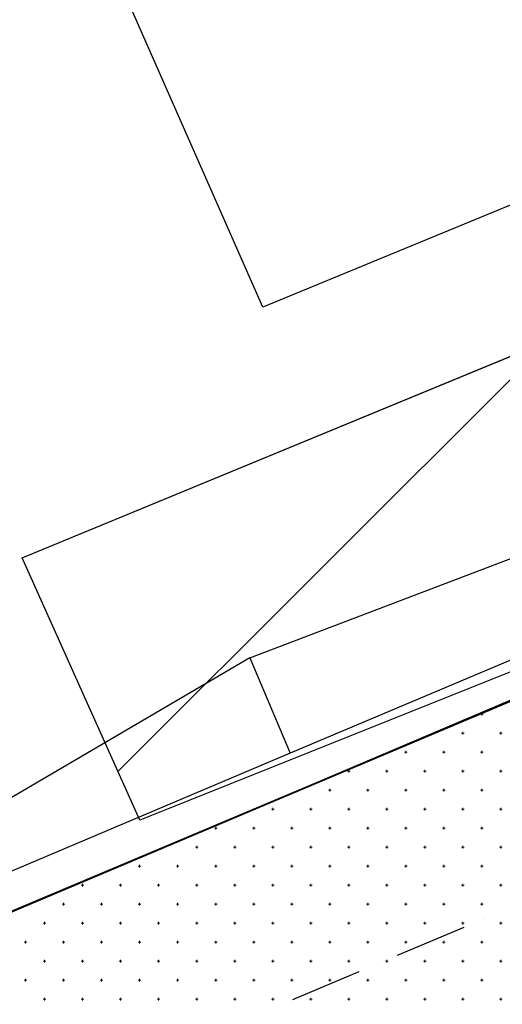
# Model space of a CAD drawing. Units: millimetres. Extents: x 407098 to 410028, y 4353991 to 4357318.
# Drawn here: x 407711 to 407724, y 4356699 to 4356725 of the extents above; entities that cross this region are included whole.
import ezdxf

# ---------------------------------------------------------------- set-up
doc = ezdxf.new("R2010")
doc.units = ezdxf.units.MM
for name, color, linetype in [('2', 2, 'Continuous'), ('3', 3, 'Continuous'), ('5', 5, 'Continuous'), ('6', 6, 'Continuous'), ('7', 7, 'Continuous'), ('8', 8, 'Continuous'), ('HATCH', 7, 'Continuous'), ('ΖΩΝΗ 3', 13, 'Continuous'), ('ΖΩΝΗ 8', 202, 'Continuous')]:
    doc.layers.add(name, color=color, linetype=linetype)

# ---------------------------------------------------------------- blocks, each defined once
blk = doc.blocks.new('G$CD849CC95')
at = {"layer": 'ΖΩΝΗ 3', "extrusion": (1.49007e-08, -1.22115e-10, 1)}
for p, q in [((-144.239, 330.281, 0), (15.824, 396.359, 0)), ((-92.871, 342.697, 0), (-141.146, 323.372, 0)), ((-141.146, 323.372, 0), (-144.239, 330.281, 0))]:
    blk.add_line(p, q, dxfattribs=at)
blk = doc.blocks.new('G$C684F1B9B')
at = {"layer": 'ΖΩΝΗ 8'}
for p, q in [((0, 0), (-42.535, 96.795)), ((152.3, 62.817), (0, 0))]:
    blk.add_line(p, q, dxfattribs=at)
blk = doc.blocks.new('G$C4C26936B')
at = {"layer": 'ΖΩΝΗ 3', "extrusion": (1.49007e-08, -1.22115e-10, 1)}
for p, q in [((113.885, 331.46, 0), (273.948, 397.537, 0)), ((165.253, 343.876, 0), (116.978, 324.551, 0)), ((116.978, 324.551, 0), (113.885, 331.46, 0))]:
    blk.add_line(p, q, dxfattribs=at)

msp = doc.modelspace()

# ---------------------------------------------------------------- hatches: boundary and pattern name
at = {"layer": 'ΖΩΝΗ 3'}
h = msp.add_hatch(dxfattribs=at)
h.set_pattern_fill('ANSI31', color=13, scale=2, style=0)
h.set_pattern_definition([(45, (390.8993, 1770.1946), (-4.4901280605, 4.4901280605), [])])
h.paths.add_polyline_path([(407591.754619, 4356586.145776), (407597.728988, 4356607.041411), (407606.368791, 4356623.055496), (407626.678888, 4356645.959176), (407640.046875, 4356658.046106), (407659.538699, 4356665.992504), (407686.765203, 4356676.802674), (407715.284853, 4356691.542046), (407740.718512, 4356699.61053), (407766.628005, 4356713.525928), (407762.349627, 4356723.66924), (407714.07466, 4356704.343928), (407710.982314, 4356711.253352), (407871.045276, 4356777.33085), (407872.631131, 4356771.482575), (407901.324186, 4356784.287141), (407906.298929, 4356759.936047), (407865.006441, 4356745.722447), (407871.482089, 4356733.529932), (407785.798041, 4356702.33226), (407855.22109, 4356380.972122), (407597.096935, 4356379.793407), (407594.220563, 4356492.41664)])
h.paths.add_polyline_path([(407840.142328, 4356745.601985), (407860.436667, 4356745.539033), (407860.424861, 4356741.733054), (407840.130522, 4356741.796006)], flags=24)
h.paths.add_polyline_path([(407692.526097, 4356564.843508), (407739.664512, 4356564.671708), (407739.620061, 4356552.475257), (407692.481646, 4356552.647057)], flags=24)
h.paths.add_polyline_path([(407704.128384, 4356648.511792), (407779.84984, 4356648.276911), (407779.835653, 4356643.703233), (407704.114197, 4356643.938115)], flags=24)
at = {"layer": 'ΖΩΝΗ 8'}
h = msp.add_hatch(dxfattribs=at)
h.set_pattern_fill('ANSI31', color=202, scale=4, angle=90, style=0)
h.set_pattern_definition([(135, (-976.387, 2264.835), (-8.98025612, -8.98025612), [])])
h.paths.add_polyline_path([(407688.457774, 4356799.331191), (407682.58483, 4356796.871092), (407717.310586, 4356717.846965), (407785.484261, 4356745.965449), (407782.989568, 4356752.287306), (407791.295447, 4356755.712217), (407793.134156, 4356751.052703), (407786.220396, 4356748.201829), (407786.895763, 4356746.547628), (407869.610527, 4356780.663637), (407850.897951, 4356837.653141), (407853.92687, 4356838.568706), (407854.074036, 4356838.849306), (407854.359634, 4356838.699519), (407857.377403, 4356839.611713), (407857.545465, 4356839.932155), (407857.871613, 4356839.7611), (407860.827937, 4356840.654721), (407861.016893, 4356841.015002), (407861.38359, 4356840.822681), (407864.279312, 4356841.699336), (407864.488322, 4356842.097852), (407864.89557, 4356841.884262), (407867.75074, 4356842.782184), (407867.95975, 4356843.1807), (407868.407548, 4356842.945843), (407869.574321, 4356843.298529), (407853.888276, 4356888.385011), (407787.270368, 4356860.957633), (407811.285205, 4356803.209273), (407774.129518, 4356787.577112), (407750.031946, 4356845.626136), (407731.810896, 4356838.124315), (407756.452126, 4356780.126455), (407719.355942, 4356764.474938), (407704.211544, 4356800), (407700, 4356800), (407700, 4356804.166076)])
h.paths.add_polyline_path([(407700.300129, 4356804.291796), (407700, 4356804.166076), (407700, 4356800), (407704.211544, 4356800), (407694.506504, 4356822.765657), (407674.775621, 4356814.64222), (407680.371253, 4356801.908446), (407698.294785, 4356809.352079), (407700.016831, 4356805.00667)])
h.paths.add_polyline_path([(407756.675449, 4356754.152718), (407754.365359, 4356758.653969), (407763.200758, 4356762.976825), (407765.510848, 4356758.475574)], flags=16)
h.paths.add_polyline_path([(407810.164751, 4356859.810894), (407857.569061, 4356859.638125), (407857.52461, 4356847.441674), (407810.1203, 4356847.614443)], flags=24)
h.paths.add_polyline_path([(407759.020011, 4356753.68925), (407760.770011, 4356753.68925), (407760.770011, 4356751.43925), (407759.020011, 4356751.43925)], flags=24)
h.paths.add_polyline_path([(407757.056797, 4356759.279271), (407760.858914, 4356761.136852), (407762.061476, 4356758.675435), (407758.259359, 4356756.817855)], flags=24)
h.paths.add_polyline_path([(407790.280399, 4356749.201808), (407791.958971, 4356749.201808), (407791.958971, 4356746.951808), (407790.280399, 4356746.951808)], flags=9)
h.paths.add_polyline_path([(407791.257743, 4356758.759049), (407799.559477, 4356758.733298), (407799.553764, 4356756.891561), (407791.25203, 4356756.917312)], flags=24)
h.paths.add_polyline_path([(407681.875505, 4356795.87052), (407684.058274, 4356795.87052), (407684.058274, 4356794.375566), (407681.875505, 4356794.375566)], flags=9)
h.paths.add_polyline_path([(407678.035181, 4356804.518284), (407680.258325, 4356804.518284), (407680.258325, 4356803.003143), (407678.035181, 4356803.003143)], flags=9)
h.paths.add_polyline_path([(407695.500764, 4356811.389638), (407697.715256, 4356811.389638), (407697.715256, 4356809.891801), (407695.500764, 4356809.891801)], flags=9)
h.paths.add_polyline_path([(407700.814089, 4356803.413534), (407703.009115, 4356803.413534), (407703.009115, 4356801.898393), (407700.814089, 4356801.898393)], flags=9)
h.paths.add_polyline_path([(407691.624273, 4356822.17128), (407693.840928, 4356822.17128), (407693.840928, 4356820.653256), (407691.624273, 4356820.653256)], flags=9)
h.paths.add_polyline_path([(407732.468485, 4356840.425971), (407735.434239, 4356840.425971), (407735.434239, 4356838.91083), (407732.468485, 4356838.91083)], flags=9)
h.paths.add_polyline_path([(407757.81778, 4356782.167336), (407760.65592, 4356782.167336), (407760.65592, 4356780.669499), (407757.81778, 4356780.669499)], flags=24)
h.paths.add_polyline_path([(407715.656283, 4356764.137804), (407718.613385, 4356764.137804), (407718.613385, 4356762.639967), (407715.656283, 4356762.639967)], flags=24)
h.paths.add_polyline_path([(407775.304031, 4356790.224949), (407778.19985, 4356790.224949), (407778.19985, 4356788.709808), (407775.304031, 4356788.709808)], flags=9)
h.paths.add_polyline_path([(407812.459718, 4356805.85711), (407815.421146, 4356805.85711), (407815.421146, 4356804.341969), (407812.459718, 4356804.341969)], flags=24)
h.paths.add_polyline_path([(407753.170462, 4356753.426983), (407756.123238, 4356753.426983), (407756.123238, 4356751.908959), (407753.170462, 4356751.908959)], flags=24)
h.paths.add_polyline_path([(407750.540103, 4356760.213309), (407753.473413, 4356760.213309), (407753.473413, 4356758.698168), (407750.540103, 4356758.698168)], flags=24)
h.paths.add_polyline_path([(407763.27104, 4356765.684455), (407766.225979, 4356765.684455), (407766.225979, 4356764.166431), (407763.27104, 4356764.166431)], flags=24)
h.paths.add_polyline_path([(407766.374863, 4356758.687701), (407769.340617, 4356758.687701), (407769.340617, 4356757.17256), (407766.374863, 4356757.17256)], flags=24)
h.paths.add_polyline_path([(407780.597748, 4356749.317951), (407783.435888, 4356749.317951), (407783.435888, 4356747.820114), (407780.597748, 4356747.820114)], flags=24)
h.paths.add_polyline_path([(407781.355291, 4356754.578669), (407784.312393, 4356754.578669), (407784.312393, 4356753.080832), (407781.355291, 4356753.080832)], flags=24)
h.paths.add_polyline_path([(407788.173181, 4356757.4405), (407791.069, 4356757.4405), (407791.069, 4356755.925359), (407788.173181, 4356755.925359)], flags=24)
h.paths.add_polyline_path([(407793.22347, 4356753.905297), (407796.190666, 4356753.905297), (407796.190666, 4356752.40746), (407793.22347, 4356752.40746)], flags=24)

# ---------------------------------------------------------------- linework, layer by layer
at = {"color": 7, "linetype": 'Continuous', "lineweight": 25}
for p, q in [((407741.6436, 4356715.0627), (407718.588, 4356705.279)), ((407718.588, 4356705.279), (407670.3477, 4356684.9356))]:
    msp.add_line(p, q, dxfattribs=at)
at = {"layer": '2', "color": 7, "lineweight": 25}
msp.add_line((407716.966426, 4356708.616683), (407718.02908, 4356706.109509), dxfattribs=at)
at = {"layer": '3', "color": 7, "lineweight": 25}
for p, q in [((407727.019875, 4356709.906381), (407718.02908, 4356706.109509)), ((407718.02908, 4356706.109509), (407709.047224, 4356702.303897))]:
    msp.add_line(p, q, dxfattribs=at)
at = {"layer": '5', "color": 7, "lineweight": 25}
for p, q in [((407727.410449, 4356708.982675), (407718.419654, 4356705.185802)), ((407718.419654, 4356705.185802), (407709.420122, 4356701.37999))]:
    msp.add_line(p, q, dxfattribs=at)
at = {"layer": '6', "color": 7, "lineweight": 25}
for p, q in [((407723.108358, 4356701.738662), (407723.10829, 4356701.738592)), ((407722.598077, 4356701.520658), (407720.847384, 4356700.784804)), ((407720.337239, 4356700.56694), (407720.337171, 4356700.56687)), ((407719.835696, 4356700.357874), (407718.093942, 4356699.613283))]:
    msp.add_line(p, q, dxfattribs=at)
at = {"layer": '7', "color": 7, "lineweight": 25}
msp.add_line((407716.966426, 4356708.616683), (407708.475273, 4356703.632158), dxfattribs=at)
at = {"layer": '8', "color": 7, "linetype": 'Continuous', "lineweight": 25, "flags": 128}
msp.add_lwpolyline([(407716.966426, 4356708.616683), (407756.426687, 4356723.649343), (407762.991589, 4356725.120489)], dxfattribs=at)
at = {"layer": 'HATCH', "color": 7, "linetype": 'Continuous', "lineweight": 13}
for p, q in [((407723.036, 4356707.138), (407723.106, 4356707.138)), ((407723.071, 4356707.103), (407723.071, 4356707.173)), ((407722.536, 4356706.638), (407722.606, 4356706.638)), ((407722.571, 4356706.603), (407722.571, 4356706.673)), ((407723.536, 4356706.638), (407723.606, 4356706.638)), ((407723.571, 4356706.603), (407723.571, 4356706.673)), ((407721.036, 4356706.138), (407721.106, 4356706.138)), ((407721.071, 4356706.103), (407721.071, 4356706.173)), ((407722.036, 4356706.138), (407722.106, 4356706.138)), ((407722.071, 4356706.103), (407722.071, 4356706.173)), ((407723.036, 4356706.138), (407723.106, 4356706.138)), ((407723.071, 4356706.103), (407723.071, 4356706.173)), ((407719.536, 4356705.638), (407719.606, 4356705.638)), ((407719.571, 4356705.603), (407719.571, 4356705.673)), ((407720.536, 4356705.638), (407720.606, 4356705.638)), ((407720.571, 4356705.603), (407720.571, 4356705.673)), ((407721.536, 4356705.638), (407721.606, 4356705.638)), ((407721.571, 4356705.603), (407721.571, 4356705.673)), ((407722.536, 4356705.638), (407722.606, 4356705.638)), ((407722.571, 4356705.603), (407722.571, 4356705.673)), ((407723.536, 4356705.638), (407723.606, 4356705.638)), ((407723.571, 4356705.603), (407723.571, 4356705.673)), ((407719.071, 4356705.103), (407719.071, 4356705.173)), ((407720.071, 4356705.103), (407720.071, 4356705.173)), ((407721.071, 4356705.103), (407721.071, 4356705.173)), ((407722.071, 4356705.103), (407722.071, 4356705.173)), ((407723.071, 4356705.103), (407723.071, 4356705.173)), ((407719.036, 4356705.138), (407719.106, 4356705.138)), ((407720.036, 4356705.138), (407720.106, 4356705.138)), ((407721.036, 4356705.138), (407721.106, 4356705.138)), ((407722.036, 4356705.138), (407722.106, 4356705.138)), ((407723.036, 4356705.138), (407723.106, 4356705.138)), ((407717.571, 4356704.603), (407717.571, 4356704.673)), ((407718.571, 4356704.603), (407718.571, 4356704.673)), ((407719.571, 4356704.603), (407719.571, 4356704.673)), ((407720.571, 4356704.603), (407720.571, 4356704.673)), ((407721.571, 4356704.603), (407721.571, 4356704.673)), ((407722.571, 4356704.603), (407722.571, 4356704.673)), ((407723.571, 4356704.603), (407723.571, 4356704.673)), ((407717.536, 4356704.638), (407717.606, 4356704.638)), ((407718.536, 4356704.638), (407718.606, 4356704.638)), ((407719.536, 4356704.638), (407719.606, 4356704.638)), ((407720.536, 4356704.638), (407720.606, 4356704.638)), ((407721.536, 4356704.638), (407721.606, 4356704.638)), ((407722.536, 4356704.638), (407722.606, 4356704.638)), ((407723.536, 4356704.638), (407723.606, 4356704.638)), ((407716.036, 4356704.138), (407716.106, 4356704.138)), ((407716.071, 4356704.103), (407716.071, 4356704.173)), ((407717.036, 4356704.138), (407717.106, 4356704.138)), ((407717.071, 4356704.103), (407717.071, 4356704.173)), ((407718.036, 4356704.138), (407718.106, 4356704.138)), ((407718.071, 4356704.103), (407718.071, 4356704.173)), ((407719.036, 4356704.138), (407719.106, 4356704.138)), ((407719.071, 4356704.103), (407719.071, 4356704.173)), ((407720.036, 4356704.138), (407720.106, 4356704.138)), ((407720.071, 4356704.103), (407720.071, 4356704.173)), ((407721.036, 4356704.138), (407721.106, 4356704.138)), ((407721.071, 4356704.103), (407721.071, 4356704.173)), ((407722.036, 4356704.138), (407722.106, 4356704.138)), ((407722.071, 4356704.103), (407722.071, 4356704.173)), ((407723.036, 4356704.138), (407723.106, 4356704.138)), ((407723.071, 4356704.103), (407723.071, 4356704.173)), ((407715.536, 4356703.638), (407715.606, 4356703.638)), ((407715.571, 4356703.603), (407715.571, 4356703.673)), ((407716.536, 4356703.638), (407716.606, 4356703.638)), ((407716.571, 4356703.603), (407716.571, 4356703.673)), ((407717.536, 4356703.638), (407717.606, 4356703.638)), ((407717.571, 4356703.603), (407717.571, 4356703.673)), ((407718.536, 4356703.638), (407718.606, 4356703.638)), ((407718.571, 4356703.603), (407718.571, 4356703.673)), ((407719.536, 4356703.638), (407719.606, 4356703.638)), ((407719.571, 4356703.603), (407719.571, 4356703.673)), ((407720.536, 4356703.638), (407720.606, 4356703.638)), ((407720.571, 4356703.603), (407720.571, 4356703.673)), ((407721.536, 4356703.638), (407721.606, 4356703.638)), ((407721.571, 4356703.603), (407721.571, 4356703.673)), ((407722.536, 4356703.638), (407722.606, 4356703.638)), ((407722.571, 4356703.603), (407722.571, 4356703.673)), ((407723.536, 4356703.638), (407723.606, 4356703.638)), ((407723.571, 4356703.603), (407723.571, 4356703.673)), ((407714.036, 4356703.138), (407714.106, 4356703.138)), ((407714.071, 4356703.103), (407714.071, 4356703.173)), ((407715.036, 4356703.138), (407715.106, 4356703.138)), ((407715.071, 4356703.103), (407715.071, 4356703.173)), ((407716.036, 4356703.138), (407716.106, 4356703.138)), ((407716.071, 4356703.103), (407716.071, 4356703.173)), ((407717.036, 4356703.138), (407717.106, 4356703.138)), ((407717.071, 4356703.103), (407717.071, 4356703.173)), ((407718.036, 4356703.138), (407718.106, 4356703.138)), ((407718.071, 4356703.103), (407718.071, 4356703.173)), ((407719.036, 4356703.138), (407719.106, 4356703.138)), ((407719.071, 4356703.103), (407719.071, 4356703.173)), ((407720.036, 4356703.138), (407720.106, 4356703.138)), ((407720.071, 4356703.103), (407720.071, 4356703.173)), ((407721.036, 4356703.138), (407721.106, 4356703.138)), ((407721.071, 4356703.103), (407721.071, 4356703.173)), ((407722.036, 4356703.138), (407722.106, 4356703.138)), ((407722.071, 4356703.103), (407722.071, 4356703.173)), ((407723.036, 4356703.138), (407723.106, 4356703.138)), ((407723.071, 4356703.103), (407723.071, 4356703.173)), ((407712.536, 4356702.638), (407712.606, 4356702.638)), ((407712.571, 4356702.603), (407712.571, 4356702.673)), ((407713.536, 4356702.638), (407713.606, 4356702.638)), ((407713.571, 4356702.603), (407713.571, 4356702.673)), ((407714.536, 4356702.638), (407714.606, 4356702.638)), ((407714.571, 4356702.603), (407714.571, 4356702.673)), ((407715.536, 4356702.638), (407715.606, 4356702.638)), ((407715.571, 4356702.603), (407715.571, 4356702.673)), ((407716.536, 4356702.638), (407716.606, 4356702.638)), ((407716.571, 4356702.603), (407716.571, 4356702.673)), ((407717.536, 4356702.638), (407717.606, 4356702.638)), ((407717.571, 4356702.603), (407717.571, 4356702.673)), ((407718.536, 4356702.638), (407718.606, 4356702.638)), ((407718.571, 4356702.603), (407718.571, 4356702.673)), ((407719.536, 4356702.638), (407719.606, 4356702.638)), ((407719.571, 4356702.603), (407719.571, 4356702.673)), ((407720.536, 4356702.638), (407720.606, 4356702.638)), ((407720.571, 4356702.603), (407720.571, 4356702.673)), ((407721.536, 4356702.638), (407721.606, 4356702.638)), ((407721.571, 4356702.603), (407721.571, 4356702.673)), ((407722.536, 4356702.638), (407722.606, 4356702.638)), ((407722.571, 4356702.603), (407722.571, 4356702.673)), ((407723.536, 4356702.638), (407723.606, 4356702.638)), ((407723.571, 4356702.603), (407723.571, 4356702.673)), ((407712.036, 4356702.138), (407712.106, 4356702.138)), ((407712.071, 4356702.103), (407712.071, 4356702.173)), ((407713.036, 4356702.138), (407713.106, 4356702.138)), ((407713.071, 4356702.103), (407713.071, 4356702.173)), ((407714.036, 4356702.138), (407714.106, 4356702.138)), ((407714.071, 4356702.103), (407714.071, 4356702.173)), ((407715.036, 4356702.138), (407715.106, 4356702.138)), ((407715.071, 4356702.103), (407715.071, 4356702.173)), ((407716.036, 4356702.138), (407716.106, 4356702.138)), ((407716.071, 4356702.103), (407716.071, 4356702.173)), ((407717.036, 4356702.138), (407717.106, 4356702.138)), ((407717.071, 4356702.103), (407717.071, 4356702.173)), ((407718.036, 4356702.138), (407718.106, 4356702.138)), ((407718.071, 4356702.103), (407718.071, 4356702.173)), ((407719.036, 4356702.138), (407719.106, 4356702.138)), ((407719.071, 4356702.103), (407719.071, 4356702.173)), ((407720.036, 4356702.138), (407720.106, 4356702.138)), ((407720.071, 4356702.103), (407720.071, 4356702.173)), ((407721.036, 4356702.138), (407721.106, 4356702.138)), ((407721.071, 4356702.103), (407721.071, 4356702.173)), ((407722.036, 4356702.138), (407722.106, 4356702.138)), ((407722.071, 4356702.103), (407722.071, 4356702.173)), ((407723.036, 4356702.138), (407723.106, 4356702.138)), ((407723.071, 4356702.103), (407723.071, 4356702.173)), ((407711.536, 4356701.638), (407711.606, 4356701.638)), ((407711.571, 4356701.603), (407711.571, 4356701.673)), ((407712.536, 4356701.638), (407712.606, 4356701.638)), ((407712.571, 4356701.603), (407712.571, 4356701.673)), ((407713.536, 4356701.638), (407713.606, 4356701.638)), ((407713.571, 4356701.603), (407713.571, 4356701.673)), ((407714.536, 4356701.638), (407714.606, 4356701.638)), ((407714.571, 4356701.603), (407714.571, 4356701.673)), ((407715.536, 4356701.638), (407715.606, 4356701.638)), ((407715.571, 4356701.603), (407715.571, 4356701.673)), ((407716.536, 4356701.638), (407716.606, 4356701.638)), ((407716.571, 4356701.603), (407716.571, 4356701.673)), ((407717.536, 4356701.638), (407717.606, 4356701.638)), ((407717.571, 4356701.603), (407717.571, 4356701.673)), ((407718.536, 4356701.638), (407718.606, 4356701.638)), ((407718.571, 4356701.603), (407718.571, 4356701.673)), ((407719.536, 4356701.638), (407719.606, 4356701.638)), ((407719.571, 4356701.603), (407719.571, 4356701.673)), ((407720.536, 4356701.638), (407720.606, 4356701.638)), ((407720.571, 4356701.603), (407720.571, 4356701.673)), ((407721.536, 4356701.638), (407721.606, 4356701.638)), ((407721.571, 4356701.603), (407721.571, 4356701.673)), ((407722.536, 4356701.638), (407722.606, 4356701.638)), ((407722.571, 4356701.603), (407722.571, 4356701.673)), ((407723.536, 4356701.638), (407723.606, 4356701.638)), ((407723.571, 4356701.603), (407723.571, 4356701.673)), ((407711.036, 4356701.138), (407711.106, 4356701.138)), ((407711.071, 4356701.103), (407711.071, 4356701.173)), ((407712.036, 4356701.138), (407712.106, 4356701.138)), ((407712.071, 4356701.103), (407712.071, 4356701.173)), ((407713.036, 4356701.138), (407713.106, 4356701.138)), ((407713.071, 4356701.103), (407713.071, 4356701.173)), ((407714.036, 4356701.138), (407714.106, 4356701.138)), ((407714.071, 4356701.103), (407714.071, 4356701.173)), ((407715.036, 4356701.138), (407715.106, 4356701.138)), ((407715.071, 4356701.103), (407715.071, 4356701.173)), ((407716.036, 4356701.138), (407716.106, 4356701.138)), ((407716.071, 4356701.103), (407716.071, 4356701.173)), ((407717.036, 4356701.138), (407717.106, 4356701.138)), ((407717.071, 4356701.103), (407717.071, 4356701.173)), ((407718.036, 4356701.138), (407718.106, 4356701.138)), ((407718.071, 4356701.103), (407718.071, 4356701.173)), ((407719.036, 4356701.138), (407719.106, 4356701.138)), ((407719.071, 4356701.103), (407719.071, 4356701.173)), ((407720.036, 4356701.138), (407720.106, 4356701.138)), ((407720.071, 4356701.103), (407720.071, 4356701.173)), ((407721.036, 4356701.138), (407721.106, 4356701.138)), ((407721.071, 4356701.103), (407721.071, 4356701.173)), ((407722.036, 4356701.138), (407722.106, 4356701.138)), ((407722.071, 4356701.103), (407722.071, 4356701.173)), ((407723.036, 4356701.138), (407723.106, 4356701.138)), ((407723.071, 4356701.103), (407723.071, 4356701.173)), ((407711.536, 4356700.638), (407711.606, 4356700.638)), ((407711.571, 4356700.603), (407711.571, 4356700.673)), ((407712.536, 4356700.638), (407712.606, 4356700.638)), ((407712.571, 4356700.603), (407712.571, 4356700.673)), ((407713.536, 4356700.638), (407713.606, 4356700.638)), ((407713.571, 4356700.603), (407713.571, 4356700.673)), ((407714.536, 4356700.638), (407714.606, 4356700.638)), ((407714.571, 4356700.603), (407714.571, 4356700.673)), ((407715.536, 4356700.638), (407715.606, 4356700.638)), ((407715.571, 4356700.603), (407715.571, 4356700.673)), ((407716.536, 4356700.638), (407716.606, 4356700.638)), ((407716.571, 4356700.603), (407716.571, 4356700.673)), ((407717.536, 4356700.638), (407717.606, 4356700.638)), ((407717.571, 4356700.603), (407717.571, 4356700.673)), ((407718.536, 4356700.638), (407718.606, 4356700.638)), ((407718.571, 4356700.603), (407718.571, 4356700.673)), ((407719.536, 4356700.638), (407719.606, 4356700.638)), ((407719.571, 4356700.603), (407719.571, 4356700.673)), ((407720.536, 4356700.638), (407720.606, 4356700.638)), ((407720.571, 4356700.603), (407720.571, 4356700.673)), ((407721.536, 4356700.638), (407721.606, 4356700.638)), ((407721.571, 4356700.603), (407721.571, 4356700.673)), ((407722.536, 4356700.638), (407722.606, 4356700.638)), ((407722.571, 4356700.603), (407722.571, 4356700.673)), ((407723.536, 4356700.638), (407723.606, 4356700.638)), ((407723.571, 4356700.603), (407723.571, 4356700.673)), ((407711.036, 4356700.138), (407711.106, 4356700.138)), ((407711.071, 4356700.103), (407711.071, 4356700.173)), ((407712.036, 4356700.138), (407712.106, 4356700.138)), ((407712.071, 4356700.103), (407712.071, 4356700.173)), ((407713.036, 4356700.138), (407713.106, 4356700.138)), ((407713.071, 4356700.103), (407713.071, 4356700.173)), ((407714.036, 4356700.138), (407714.106, 4356700.138)), ((407714.071, 4356700.103), (407714.071, 4356700.173)), ((407715.036, 4356700.138), (407715.106, 4356700.138)), ((407715.071, 4356700.103), (407715.071, 4356700.173)), ((407716.036, 4356700.138), (407716.106, 4356700.138)), ((407716.071, 4356700.103), (407716.071, 4356700.173)), ((407717.036, 4356700.138), (407717.106, 4356700.138)), ((407717.071, 4356700.103), (407717.071, 4356700.173)), ((407718.036, 4356700.138), (407718.106, 4356700.138)), ((407718.071, 4356700.103), (407718.071, 4356700.173)), ((407719.036, 4356700.138), (407719.106, 4356700.138)), ((407719.071, 4356700.103), (407719.071, 4356700.173)), ((407720.036, 4356700.138), (407720.106, 4356700.138)), ((407720.071, 4356700.103), (407720.071, 4356700.173)), ((407721.036, 4356700.138), (407721.106, 4356700.138)), ((407721.071, 4356700.103), (407721.071, 4356700.173)), ((407722.036, 4356700.138), (407722.106, 4356700.138)), ((407722.071, 4356700.103), (407722.071, 4356700.173)), ((407723.036, 4356700.138), (407723.106, 4356700.138)), ((407723.071, 4356700.103), (407723.071, 4356700.173)), ((407711.536, 4356699.638), (407711.606, 4356699.638)), ((407711.571, 4356699.603), (407711.571, 4356699.673)), ((407712.536, 4356699.638), (407712.606, 4356699.638)), ((407712.571, 4356699.603), (407712.571, 4356699.673)), ((407713.536, 4356699.638), (407713.606, 4356699.638)), ((407713.571, 4356699.603), (407713.571, 4356699.673)), ((407714.536, 4356699.638), (407714.606, 4356699.638)), ((407714.571, 4356699.603), (407714.571, 4356699.673)), ((407715.536, 4356699.638), (407715.606, 4356699.638)), ((407715.571, 4356699.603), (407715.571, 4356699.673)), ((407716.536, 4356699.638), (407716.606, 4356699.638)), ((407716.571, 4356699.603), (407716.571, 4356699.673)), ((407717.536, 4356699.638), (407717.606, 4356699.638)), ((407717.571, 4356699.603), (407717.571, 4356699.673)), ((407718.536, 4356699.638), (407718.606, 4356699.638)), ((407718.571, 4356699.603), (407718.571, 4356699.673)), ((407719.536, 4356699.638), (407719.606, 4356699.638)), ((407719.571, 4356699.603), (407719.571, 4356699.673)), ((407720.536, 4356699.638), (407720.606, 4356699.638)), ((407720.571, 4356699.603), (407720.571, 4356699.673)), ((407721.536, 4356699.638), (407721.606, 4356699.638)), ((407721.571, 4356699.603), (407721.571, 4356699.673)), ((407722.536, 4356699.638), (407722.606, 4356699.638)), ((407722.571, 4356699.603), (407722.571, 4356699.673)), ((407723.536, 4356699.638), (407723.606, 4356699.638)), ((407723.571, 4356699.603), (407723.571, 4356699.673))]:
    msp.add_line(p, q, dxfattribs=at)

# ---------------------------------------------------------------- block references
for name, p in [('G$C684F1B9B', (407717.310586, 4356717.846965)), ('G$CD849CC95', (407855.22109, 4356380.972122, -0.000005)), ('G$C4C26936B', (407597.096935, 4356379.793407, -0.000001))]:
    msp.add_blockref(name, p)

doc.saveas('drawing.dxf')
